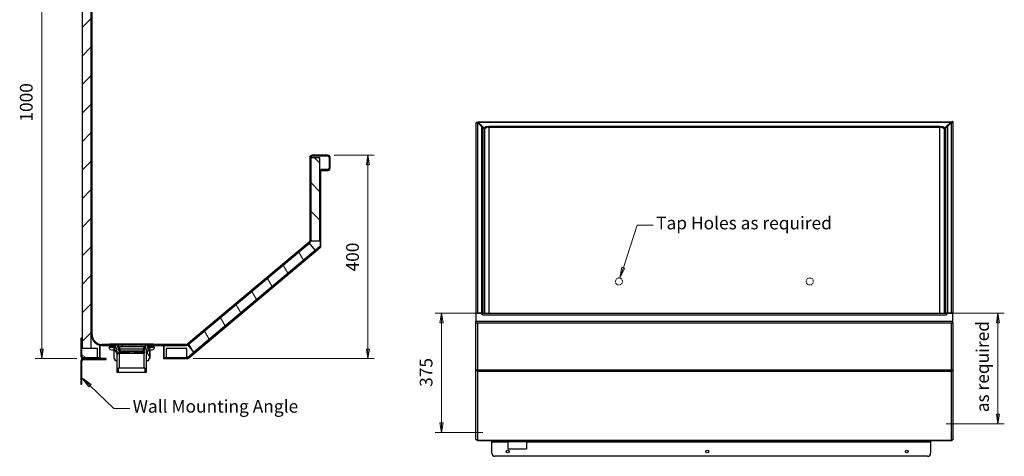
# Model space of a CAD drawing. Units: millimetres. Extents: x 2 to 157, y 21 to 176.
# Drawn here: x 2 to 157, y 21 to 90 of the extents above; entities that cross this region are included whole.
import ezdxf

# ---------------------------------------------------------------- set-up
doc = ezdxf.new("R2010")
doc.units = ezdxf.units.MM
doc.linetypes.add('DASHED', pattern=[0.2068, 0.1655, -0.0413])
for name, color, linetype, lineweight in [('Dimensions(DATA)', 7, 'Continuous', 18), ('Hatch', 179, 'Continuous', 9), ('Sketch Geometry(ISO)', 7, 'Continuous', 25), ('Symbols(ISO)', 7, 'Continuous', 25), ('Visible Edges(DATA)', 7, 'Continuous', 25), ('Visible Tangent Edges(DATA)', 7, 'Continuous', 25)]:
    doc.layers.add(name, color=color, linetype=linetype, lineweight=lineweight)
doc.styles.add('DATA layout', font='arial.ttf')
pattern_1 = [(135, (0, 0), (-2.24506, -2.24507), [])]
pattern_2 = [(60, (0, 0), (-2.74963, 1.5875), [])]
pattern_3 = [(120, (0, 0), (-2.74963, -1.58751), [])]
pattern_4 = [(150, (0, 0), (-1.58749, -2.74964), [])]
pattern_5 = [(45, (0, 0), (-2.24506, 2.24506), [])]

# ---------------------------------------------------------------- blocks, each defined once
blk = doc.blocks.new('Leader Text2')
at = {"layer": 'Symbols(ISO)', "color": 7, "linetype": 'Continuous', "lineweight": 18}
for p, q in [((97.3, 50.76), (99.48, 57.41)), ((99.48, 57.41), (101.98, 57.41)), ((97.06, 50.84), (96.75, 49.1)), ((97.3, 50.76), (96.75, 49.1)), ((96.75, 49.1), (97.54, 50.68)), ((97.54, 50.68), (97.06, 50.84))]:
    blk.add_line(p, q, dxfattribs=at)
at = {"layer": 'Symbols(ISO)', "color": 7, "linetype": 'Continuous', "lineweight": 18, "flags": 128}
blk.add_lwpolyline([(97.06, 50.84), (96.75, 49.1)], dxfattribs=at)
at = {"layer": 'Symbols(ISO)', "color": 7}
blk.add_solid([(97.06, 50.84), (96.75, 49.1), (97.54, 50.68), (97.06, 50.84)], dxfattribs=at)
at = {"layer": 'Symbols(ISO)', "color": 250, "insert": (102.45, 56.14), "char_height": 2, "attachment_point": 7, "style": 'DATA layout'}
blk.add_mtext('Tap Holes as required', dxfattribs=at)
blk = doc.blocks.new('Leader Text3')
at = {"layer": 'Symbols(ISO)', "color": 7, "linetype": 'Continuous', "lineweight": 18}
for p, q in [((13.42, 32.19), (12.15, 33.4)), ((13.59, 32.37), (12.15, 33.4)), ((12.15, 33.4), (13.25, 32.01)), ((13.25, 32.01), (13.59, 32.37)), ((13.42, 32.19), (17.2, 28.6)), ((17.2, 28.6), (19.7, 28.6))]:
    blk.add_line(p, q, dxfattribs=at)
at = {"layer": 'Symbols(ISO)', "color": 7, "linetype": 'Continuous', "lineweight": 18, "flags": 128}
blk.add_lwpolyline([(13.59, 32.37), (12.15, 33.4)], dxfattribs=at)
at = {"layer": 'Symbols(ISO)', "color": 7}
blk.add_solid([(13.59, 32.37), (12.15, 33.4), (13.25, 32.01), (13.59, 32.37)], dxfattribs=at)
at = {"layer": 'Symbols(ISO)', "color": 250, "insert": (20.14, 27.31), "char_height": 2, "attachment_point": 7, "style": 'DATA layout'}
blk.add_mtext('Wall Mounting Angle', dxfattribs=at)

msp = doc.modelspace()

# ---------------------------------------------------------------- hatches: boundary and pattern name
at = {"layer": 'Hatch'}
h = msp.add_hatch(dxfattribs=at)
h.set_pattern_fill('ANSI31', color=256, scale=25.4, angle=115, style=0)
h.set_pattern_definition([(160, (0, 0), (-1.08591, -2.983524), [])])
edge = h.paths.add_edge_path()
edge.add_line((13.64, 115.43), (12.62, 116.45))
edge.add_ellipse((12.36, 116.19), major_axis=(0.26, 0.26), ratio=1, start_angle=0, end_angle=135)
edge.add_line((11.99, 116.19), (11.99, 114.68))
edge.add_line((11.99, 114.68), (12.12, 114.68))
edge.add_line((12.12, 114.68), (12.12, 116.19))
edge.add_ellipse((12.36, 116.19), major_axis=(-0.24, 0), ratio=1, start_angle=225, end_angle=360, ccw=False)
edge.add_line((12.53, 116.36), (13.55, 115.34))
edge.add_ellipse((13.38, 115.17), major_axis=(0.17, 0.17), ratio=1, start_angle=315, end_angle=360, ccw=False)
edge.add_line((13.62, 115.17), (13.62, 109.08))
edge.add_line((13.62, 109.08), (13.62, 40.25))
edge.add_ellipse((15.35, 40.25), major_axis=(0, -1.73), ratio=0.9998, start_angle=270, end_angle=345.2484)
edge.add_ellipse((15.35, 40.25), major_axis=(0, -1.73), ratio=0.9998, start_angle=345.2484, end_angle=348.5172)
edge.add_ellipse((15.35, 40.25), major_axis=(0, -1.73), ratio=0.9998, start_angle=348.5172, end_angle=360)
edge.add_line((15.35, 38.52), (16.59, 38.52))
edge.add_line((16.59, 38.52), (16.82, 38.52))
edge.add_line((16.82, 38.52), (17.43, 38.52))
edge.add_ellipse((19.99, 38.65), major_axis=(0, -128.05), ratio=0.019992, start_angle=270.0409, end_angle=270.0573, ccw=False)
edge.add_ellipse((19.99, 38.65), major_axis=(0, -128.05), ratio=0.019992, start_angle=270, end_angle=270.0409, ccw=False)
edge.add_line((17.43, 38.65), (16.55, 38.65))
edge.add_line((16.55, 38.65), (15.35, 38.65))
edge.add_ellipse((15.35, 40.25), major_axis=(0, -1.6), ratio=0.9998, start_angle=270, end_angle=360, ccw=False)
edge.add_line((13.75, 40.25), (13.75, 115.17))
edge.add_ellipse((13.38, 115.17), major_axis=(0.368, 0), ratio=1, start_angle=0, end_angle=45)
edge = h.paths.add_edge_path()
edge.add_line((22.55, 38.52), (23.17, 38.52))
edge.add_line((23.17, 38.52), (23.39, 38.52))
edge.add_line((23.39, 38.52), (28.6, 38.52))
edge.add_ellipse((28.6, 38.89), major_axis=(-0.282, -0.237), ratio=0.999516, start_angle=50, end_angle=90)
edge.add_line((28.83, 38.6), (29.69, 39.32))
edge.add_line((29.69, 39.32), (29.61, 39.42))
edge.add_line((29.61, 39.42), (28.75, 38.7))
edge.add_ellipse((28.6, 38.89), major_axis=(-0.184, -0.154), ratio=0.999516, start_angle=50, end_angle=90, ccw=False)
edge.add_line((28.6, 38.65), (23.43, 38.65))
edge.add_line((23.43, 38.65), (22.55, 38.65))
edge.add_ellipse((19.99, 38.65), major_axis=(0, -128.05), ratio=0.019992, start_angle=89.9591, end_angle=90, ccw=False)
edge.add_ellipse((19.99, 38.65), major_axis=(0, -128.05), ratio=0.019992, start_angle=89.9427, end_angle=89.9591, ccw=False)
edge = h.paths.add_edge_path()
edge.add_ellipse((50.82, 68.07), major_axis=(0.368, 0), ratio=1, start_angle=0, end_angle=90)
edge.add_line((50.82, 68.44), (48.36, 68.44))
edge.add_ellipse((48.36, 68.07), major_axis=(0, 0.368), ratio=1, start_angle=0, end_angle=90)
edge.add_line((47.99, 68.07), (47.99, 54.95))
edge.add_ellipse((47.75, 54.95), major_axis=(0.24, 0), ratio=1, start_angle=309.9864, end_angle=360, ccw=False)
edge.add_line((47.9, 54.77), (29.62, 39.43))
edge.add_line((29.62, 39.43), (29.7, 39.33))
edge.add_line((29.7, 39.33), (47.99, 54.67))
edge.add_ellipse((47.75, 54.95), major_axis=(0.236, -0.282), ratio=1, start_angle=0, end_angle=50.0136)
edge.add_line((48.12, 54.95), (48.12, 68.07))
edge.add_ellipse((48.36, 68.07), major_axis=(-0.24, 0), ratio=1, start_angle=270, end_angle=360, ccw=False)
edge.add_line((48.36, 68.31), (50.82, 68.31))
edge.add_ellipse((50.82, 68.07), major_axis=(0, 0.24), ratio=1, start_angle=270, end_angle=360, ccw=False)
edge.add_line((51.06, 68.07), (51.06, 66.41))
edge.add_ellipse((50.82, 66.41), major_axis=(0.24, 0), ratio=1, start_angle=270, end_angle=360, ccw=False)
edge.add_line((50.82, 66.17), (49.75, 66.17))
edge.add_line((49.75, 66.17), (49.75, 66.04))
edge.add_line((49.75, 66.04), (50.82, 66.04))
edge.add_ellipse((50.82, 66.41), major_axis=(0, -0.368), ratio=1, start_angle=0, end_angle=90)
edge.add_line((51.19, 66.41), (51.19, 68.07))
h = msp.add_hatch(dxfattribs=at)
h.set_pattern_fill('ANSI31', color=256, scale=25.4, style=0)
h.set_pattern_definition(pattern_5)
h.paths.add_polyline_path([(12.18, 38.09), (13.62, 38.09), (13.62, 40.25), (13.62, 109.08), (12.18, 109.08)])
h = msp.add_hatch(dxfattribs=at)
h.set_pattern_fill('ANSI31', color=256, scale=25.4, angle=90.0002, style=0)
h.set_pattern_definition(pattern_1)
h.paths.add_polyline_path([(48.14, 68.04), (48.14, 54.95), (49.58, 54.95), (49.58, 68.04)])
h = msp.add_hatch(dxfattribs=at)
h.set_pattern_fill('ANSI31', color=256, scale=25.4, angle=-75, style=0)
h.set_pattern_definition([(330, (0, 0), (1.5875, 2.74963), [])])
edge = h.paths.add_edge_path()
edge.add_line((14.91, 36.57), (12.36, 36.57))
edge.add_ellipse((12.36, 36.81), major_axis=(0, -0.24), ratio=1, start_angle=336.4435, end_angle=360, ccw=False)
edge.add_ellipse((12.36, 36.81), major_axis=(-0.096, -0.22), ratio=1, start_angle=317.1129, end_angle=360, ccw=False)
edge.add_ellipse((12.36, 36.81), major_axis=(-0.22, -0.096), ratio=1, start_angle=336.4435, end_angle=360, ccw=False)
edge.add_line((12.12, 36.81), (12.12, 39.64))
edge.add_line((12.12, 39.64), (11.99, 39.64))
edge.add_line((11.99, 39.64), (11.99, 36.81))
edge.add_ellipse((12.36, 36.81), major_axis=(-0.368, 0), ratio=1, start_angle=0, end_angle=90)
edge.add_line((12.36, 36.44), (12.39, 36.44))
edge.add_line((12.39, 36.44), (14.91, 36.44))
edge.add_line((14.91, 36.44), (14.91, 36.57))
edge = h.paths.add_edge_path()
edge.add_ellipse((49.38, 54.19), major_axis=(0.24, 0), ratio=1, start_angle=309.9864, end_angle=360)
edge.add_line((49.62, 54.19), (49.62, 66.04))
edge.add_line((49.62, 66.04), (49.75, 66.04))
edge.add_line((49.75, 66.04), (49.75, 54.19))
edge.add_ellipse((49.38, 54.19), major_axis=(0.236, -0.282), ratio=1, start_angle=0, end_angle=50.0136, ccw=False)
edge.add_line((49.62, 53.91), (28.89, 36.52))
edge.add_ellipse((28.66, 36.81), major_axis=(0, -0.368), ratio=1, start_angle=0, end_angle=39.9864, ccw=False)
edge.add_line((28.66, 36.44), (25.07, 36.44))
edge.add_line((25.07, 36.44), (25.07, 36.57))
edge.add_line((25.07, 36.57), (28.66, 36.57))
edge.add_ellipse((28.66, 36.81), major_axis=(0.154, -0.184), ratio=1, start_angle=320.0136, end_angle=360)
edge.add_line((28.81, 36.62), (49.54, 54))
h = msp.add_hatch(dxfattribs=at)
h.set_pattern_fill('ANSI31', color=256, scale=25.4, angle=75.0002, style=0)
h.set_pattern_definition(pattern_3)
h.paths.add_polyline_path([(47.94, 54.6), (28.79, 38.54), (29.71, 37.43), (48.86, 53.5)])
h = msp.add_hatch(dxfattribs=at)
h.set_pattern_fill('ANSI31', color=256, scale=25.4, angle=90.0002, style=0)
h.set_pattern_definition(pattern_1)
h.paths.add_polyline_path([(25.07, 38.49), (24.97, 38.49), (24.97, 36.44), (25.07, 36.44), (25.07, 36.57)])
edge = h.paths.add_edge_path()
edge.add_line((14.91, 38.71), (14.91, 38.57))
edge.add_line((14.91, 38.57), (14.91, 36.57))
edge.add_line((14.91, 36.57), (14.91, 36.44))
edge.add_line((14.91, 36.44), (15.01, 36.44))
edge.add_line((15.01, 36.44), (15.01, 38.55))
edge.add_line((15.01, 38.55), (15.01, 38.68))
edge.add_ellipse((15.35, 40.25), major_axis=(0, -1.6), ratio=0.9998, start_angle=344.038, end_angle=347.5845, ccw=False)
h = msp.add_hatch(dxfattribs=at)
h.set_pattern_fill('ANSI31', color=256, scale=25.4, angle=15, style=0)
h.set_pattern_definition(pattern_2)
edge = h.paths.add_edge_path()
edge.add_ellipse((17.08, 37.99), major_axis=(0.081, 0.473), ratio=1, start_angle=314.3512, end_angle=360)
edge.add_line((17.16, 38.46), (16.84, 38.51))
edge.add_line((16.84, 38.51), (16.82, 38.52))
edge.add_line((16.82, 38.52), (16.6, 38.55))
edge.add_ellipse((16.61, 38.61), major_axis=(-0.06, 0), ratio=1, start_angle=0, end_angle=80.3401, ccw=False)
edge.add_line((16.55, 38.61), (16.55, 38.65))
edge.add_line((16.55, 38.65), (16.55, 38.66))
edge.add_ellipse((16.61, 38.66), major_axis=(0, 0.06), ratio=1, start_angle=0, end_angle=90, ccw=False)
edge.add_ellipse((16.61, 38.66), major_axis=(0.004, 0.0599), ratio=1, start_angle=0, end_angle=3.8141, ccw=False)
edge.add_line((16.61, 38.72), (17.71, 38.65))
edge.add_ellipse((17.7, 38.59), major_axis=(0.0584, 0.0136), ratio=1, start_angle=0, end_angle=73.1166, ccw=False)
edge.add_line((17.76, 38.6), (17.98, 37.66))
edge.add_ellipse((18.06, 37.68), major_axis=(0, -0.08), ratio=1, start_angle=283.0693, end_angle=360)
edge.add_line((18.06, 37.6), (19.68, 37.6))
edge.add_line((19.68, 37.6), (19.68, 37.52))
edge.add_line((19.68, 37.52), (18.01, 37.52))
edge.add_line((18.01, 37.52), (18.01, 37.28))
edge.add_line((18.01, 37.28), (18.09, 37.28))
edge.add_line((18.09, 37.28), (18.09, 34.96))
edge.add_line((18.09, 34.96), (17.93, 34.96))
edge.add_line((17.93, 34.96), (17.93, 34.32))
edge.add_line((17.93, 34.32), (17.65, 34.32))
edge.add_line((17.65, 34.32), (17.65, 36.14))
edge.add_line((17.65, 36.14), (17.65, 37.35))
edge.add_line((17.65, 37.35), (17.65, 37.52))
edge.add_line((17.65, 37.52), (17.55, 38.07))
edge.add_ellipse((17.08, 37.99), major_axis=(0.42, 0.233), ratio=1, start_angle=341.2386, end_angle=360)
edge.add_ellipse((17.08, 37.99), major_axis=(0.395, 0.273), ratio=1, start_angle=354.375, end_angle=360)
edge = h.paths.add_edge_path()
edge.add_ellipse((22.9, 37.99), major_axis=(-0.472, 0.086), ratio=1, start_angle=341.2386, end_angle=360)
edge.add_line((22.43, 38.07), (22.33, 37.52))
edge.add_line((22.33, 37.52), (22.33, 37.35))
edge.add_line((22.33, 37.35), (22.33, 36.14))
edge.add_line((22.33, 36.14), (22.33, 34.32))
edge.add_line((22.33, 34.32), (22.05, 34.32))
edge.add_line((22.05, 34.32), (22.05, 34.96))
edge.add_line((22.05, 34.96), (21.89, 34.96))
edge.add_line((21.89, 34.96), (21.89, 37.28))
edge.add_line((21.89, 37.28), (21.97, 37.28))
edge.add_line((21.97, 37.28), (21.97, 37.52))
edge.add_line((21.97, 37.52), (20.31, 37.52))
edge.add_line((20.31, 37.52), (20.31, 37.6))
edge.add_line((20.31, 37.6), (21.93, 37.6))
edge.add_ellipse((21.93, 37.68), major_axis=(0.0779, -0.0181), ratio=1, start_angle=283.0693, end_angle=360)
edge.add_line((22, 37.66), (22.22, 38.6))
edge.add_ellipse((22.28, 38.59), major_axis=(-0.004, 0.0599), ratio=1, start_angle=0, end_angle=73.1166, ccw=False)
edge.add_line((22.28, 38.65), (23.37, 38.72))
edge.add_ellipse((23.37, 38.66), major_axis=(0, 0.06), ratio=1, start_angle=0, end_angle=3.8141, ccw=False)
edge.add_ellipse((23.37, 38.66), major_axis=(0.06, 0), ratio=1, start_angle=0, end_angle=90, ccw=False)
edge.add_line((23.43, 38.66), (23.43, 38.65))
edge.add_line((23.43, 38.65), (23.43, 38.61))
edge.add_ellipse((23.37, 38.61), major_axis=(0.0101, -0.0591), ratio=1, start_angle=0, end_angle=80.3401, ccw=False)
edge.add_line((23.38, 38.55), (23.17, 38.52))
edge.add_line((23.17, 38.52), (23.15, 38.51))
edge.add_line((23.15, 38.51), (22.82, 38.46))
edge.add_ellipse((22.9, 37.99), major_axis=(-0.395, 0.273), ratio=1, start_angle=314.3512, end_angle=360)
edge.add_ellipse((22.9, 37.99), major_axis=(-0.42, 0.233), ratio=1, start_angle=354.375, end_angle=360)
h = msp.add_hatch(dxfattribs=at)
h.set_pattern_fill('ANSI31', color=256, scale=25.4, angle=105.0002, style=0)
h.set_pattern_definition(pattern_4)
h.paths.add_polyline_path([(12.14, 36.59), (12.26, 36.59), (14.59, 36.59), (14.59, 38.03), (12.14, 38.03), (12.14, 36.71)])
h.paths.add_polyline_path([(25.39, 36.59), (28.64, 36.59), (28.64, 38.03), (25.39, 38.03)])
h = msp.add_hatch(dxfattribs=at)
h.set_pattern_fill('ANSI31', color=256, scale=25.4, angle=75.0002, style=0)
h.set_pattern_definition(pattern_3)
edge = h.paths.add_edge_path()
edge.add_line((17.15, 38.14), (17.15, 38.22))
edge.add_line((17.15, 38.22), (16.59, 38.22))
edge.add_line((16.59, 38.22), (16.43, 38.22))
edge.add_line((16.43, 38.22), (16.43, 38.18))
edge.add_ellipse((16.79, 38.18), major_axis=(-0.36, 0), ratio=1, start_angle=0, end_angle=90)
edge.add_line((16.79, 37.82), (17.15, 37.82))
edge.add_line((17.15, 37.82), (17.16, 37.77))
edge.add_line((17.16, 37.77), (17.16, 36.54))
edge.add_spline(control_points=[(17.16, 36.54), (17.16, 36.53), (17.16, 36.51), (17.17, 36.49), (17.18, 36.48), (17.19, 36.45), (17.21, 36.44), (17.23, 36.43), (17.24, 36.42), (17.26, 36.41), (17.29, 36.41), (17.31, 36.41)], knot_values=[-0.267796, -0.267796, -0.267796, -0.267796, -0.222632, -0.222632, -0.174993, -0.174993, -0.119441, -0.119441, -0.083231, -0.083231, -0.00376, -0.00376, -0.00376, -0.00376], degree=3, periodic=0)
edge.add_line((17.31, 36.41), (17.31, 36.14))
edge.add_line((17.31, 36.14), (17.65, 36.14))
edge.add_line((17.65, 36.14), (17.71, 36.14))
edge.add_line((17.71, 36.14), (17.71, 37.26))
edge.add_line((17.71, 37.26), (17.65, 37.35))
edge.add_line((17.65, 37.35), (17.15, 38.14))
edge = h.paths.add_edge_path()
edge.add_line((22.83, 38.22), (22.83, 38.14))
edge.add_line((22.83, 38.14), (22.33, 37.35))
edge.add_line((22.33, 37.35), (22.27, 37.26))
edge.add_line((22.27, 37.26), (22.27, 36.14))
edge.add_line((22.27, 36.14), (22.33, 36.14))
edge.add_line((22.33, 36.14), (22.67, 36.14))
edge.add_line((22.67, 36.14), (22.67, 36.41))
edge.add_spline(control_points=[(22.67, 36.41), (22.69, 36.41), (22.72, 36.41), (22.75, 36.42), (22.76, 36.43), (22.78, 36.44), (22.79, 36.45), (22.81, 36.48), (22.81, 36.49), (22.82, 36.51), (22.82, 36.53), (22.82, 36.54)], knot_values=[0.00376, 0.00376, 0.00376, 0.00376, 0.083231, 0.083231, 0.119441, 0.119441, 0.174993, 0.174993, 0.222632, 0.222632, 0.267796, 0.267796, 0.267796, 0.267796], degree=3, periodic=0)
edge.add_line((22.82, 36.54), (22.82, 37.77))
edge.add_line((22.82, 37.77), (22.83, 37.82))
edge.add_line((22.83, 37.82), (23.19, 37.82))
edge.add_ellipse((23.19, 38.18), major_axis=(0, -0.36), ratio=1, start_angle=0, end_angle=90)
edge.add_line((23.55, 38.18), (23.55, 38.22))
edge.add_line((23.55, 38.22), (23.39, 38.22))
edge.add_line((23.39, 38.22), (22.83, 38.22))
h = msp.add_hatch(dxfattribs=at)
h.set_pattern_fill('ANSI31', color=256, scale=25.4, angle=-15, style=0)
h.set_pattern_definition([(30, (0, 0), (-1.5875, 2.74963), [])])
h.paths.add_polyline_path([(16.59, 38.55), (16.59, 38.52), (16.59, 38.51), (16.84, 38.51), (17.55, 38.51), (17.55, 38.55), (17.43, 38.55), (16.6, 38.55)])
h.paths.add_polyline_path([(23.39, 38.51), (23.39, 38.52), (23.39, 38.55), (23.38, 38.55), (22.55, 38.55), (22.43, 38.55), (22.43, 38.51), (23.15, 38.51)])
h = msp.add_hatch(dxfattribs=at)
h.set_pattern_fill('ANSI31', color=256, scale=25.4, angle=105.0002, style=0)
h.set_pattern_definition(pattern_4)
h.paths.add_polyline_path([(16.59, 38.26), (16.59, 38.22), (17.15, 38.22), (17.5, 38.22), (17.55, 38.22), (17.55, 38.26), (17.47, 38.26)])
h.paths.add_polyline_path([(23.39, 38.22), (23.39, 38.26), (22.51, 38.26), (22.43, 38.26), (22.43, 38.22), (22.48, 38.22), (22.83, 38.22)])
h = msp.add_hatch(dxfattribs=at)
h.set_pattern_fill('ANSI31', color=256, scale=25.4, angle=15, style=0)
h.set_pattern_definition(pattern_2)
edge = h.paths.add_edge_path()
edge.add_ellipse((22.07, 38.56), major_axis=(0, 0.06), ratio=1, start_angle=0, end_angle=71.9129)
edge.add_line((22.02, 38.58), (22.01, 38.56))
edge.add_line((22.01, 38.56), (17.97, 38.56))
edge.add_line((17.97, 38.56), (17.96, 38.58))
edge.add_ellipse((17.91, 38.56), major_axis=(0.057, 0.0186), ratio=1, start_angle=0, end_angle=71.9129)
edge.add_line((17.91, 38.62), (17.86, 38.62))
edge.add_ellipse((17.86, 38.56), major_axis=(0, 0.06), ratio=1, start_angle=0, end_angle=101.7683)
edge.add_line((17.81, 38.55), (17.99, 37.66))
edge.add_line((17.99, 37.66), (21.99, 37.66))
edge.add_line((21.99, 37.66), (22.18, 38.55))
edge.add_ellipse((22.12, 38.56), major_axis=(0.0587, -0.0122), ratio=1, start_angle=0, end_angle=101.7683)
edge.add_line((22.12, 38.62), (22.07, 38.62))
h.paths.add_polyline_path([(18.05, 38.32), (21.93, 38.32), (21.8, 37.9), (18.19, 37.9)], flags=0)
h = msp.add_hatch(dxfattribs=at)
h.set_pattern_fill('ANSI31', color=256, scale=25.4, style=0)
h.set_pattern_definition(pattern_5)
edge = h.paths.add_edge_path()
edge.add_line((11.99, 36.04), (11.99, 32.44))
edge.add_line((11.99, 32.44), (12.15, 32.44))
edge.add_line((12.15, 32.44), (12.15, 36.04))
edge.add_ellipse((12.39, 36.04), major_axis=(-0.24, 0), ratio=1, start_angle=270, end_angle=360, ccw=False)
edge.add_line((12.39, 36.28), (15.99, 36.28))
edge.add_line((15.99, 36.28), (15.99, 36.44))
edge.add_line((15.99, 36.44), (15.01, 36.44))
edge.add_line((15.01, 36.44), (14.91, 36.44))
edge.add_line((14.91, 36.44), (12.39, 36.44))
edge.add_ellipse((12.39, 36.04), major_axis=(0, 0.4), ratio=1, start_angle=0, end_angle=90)

# ---------------------------------------------------------------- linework, layer by layer
at = {"layer": 'Dimensions(DATA)', "color": 250, "linetype": 'Continuous', "lineweight": 18}
for p, q in [((5.83, 37.94), (5.83, 115.06)), ((51.82, 68.44), (58.13, 68.44)), ((57.13, 68.44), (56.88, 66.94)), ((57.13, 66.94), (57.13, 68.44)), ((57.38, 66.94), (57.13, 68.44)), ((56.88, 66.94), (57.38, 66.94)), ((57.13, 37.94), (57.13, 66.94)), ((74.13, 43.57), (67.7, 43.57)), ((68.7, 43.57), (68.45, 42.07)), ((68.7, 42.07), (68.7, 43.57)), ((68.95, 42.07), (68.7, 43.57)), ((149.1, 43.57), (157.2, 43.57)), ((156.2, 43.57), (155.95, 42.07)), ((156.2, 42.07), (156.2, 43.57)), ((156.45, 42.07), (156.2, 43.57)), ((68.45, 42.07), (68.95, 42.07)), ((68.7, 26.32), (68.7, 42.07)), ((155.95, 42.07), (156.45, 42.07)), ((156.2, 27.69), (156.2, 42.07)), ((5.58, 37.94), (5.83, 36.44)), ((6.08, 37.94), (5.58, 37.94)), ((5.83, 37.94), (5.83, 36.44)), ((5.83, 36.44), (6.08, 37.94)), ((56.88, 37.94), (57.13, 36.44)), ((57.38, 37.94), (56.88, 37.94)), ((57.13, 37.94), (57.13, 36.44)), ((57.13, 36.44), (57.38, 37.94)), ((11.36, 36.44), (4.83, 36.44)), ((29.66, 36.44), (58.13, 36.44)), ((155.95, 27.69), (156.2, 26.19)), ((156.45, 27.69), (155.95, 27.69)), ((156.2, 27.69), (156.2, 26.19)), ((156.2, 26.19), (156.45, 27.69)), ((75.21, 24.82), (67.7, 24.82)), ((68.45, 26.32), (68.7, 24.82)), ((68.95, 26.32), (68.45, 26.32)), ((68.7, 26.32), (68.7, 24.82)), ((68.7, 24.82), (68.95, 26.32)), ((148.03, 26.19), (157.2, 26.19))]:
    msp.add_line(p, q, dxfattribs=at)
at = {"layer": 'Dimensions(DATA)', "color": 250, "linetype": 'Continuous', "lineweight": 18, "flags": 128}
for points in [[(57.38, 66.94), (57.13, 68.44)], [(68.95, 42.07), (68.7, 43.57)], [(156.45, 42.07), (156.2, 43.57)], [(5.58, 37.94), (5.83, 36.44)], [(56.88, 37.94), (57.13, 36.44)], [(155.95, 27.69), (156.2, 26.19)], [(68.45, 26.32), (68.7, 24.82)]]:
    msp.add_lwpolyline(points, dxfattribs=at)
at = {"layer": 'Dimensions(DATA)', "color": 250}
for points in [[(57.38, 66.94), (57.13, 68.44), (56.88, 66.94), (57.38, 66.94)], [(68.95, 42.07), (68.7, 43.57), (68.45, 42.07), (68.95, 42.07)], [(156.45, 42.07), (156.2, 43.57), (155.95, 42.07), (156.45, 42.07)], [(5.58, 37.94), (5.83, 36.44), (6.08, 37.94), (5.58, 37.94)], [(56.88, 37.94), (57.13, 36.44), (57.38, 37.94), (56.88, 37.94)], [(155.95, 27.69), (156.2, 26.19), (156.45, 27.69), (155.95, 27.69)], [(68.45, 26.32), (68.7, 24.82), (68.95, 26.32), (68.45, 26.32)]]:
    msp.add_solid(points, dxfattribs=at)
at = {"layer": 'Sketch Geometry(ISO)', "linetype": 'DASHED', "lineweight": 9}
for centre in [(96.61, 48.57), (126.61, 48.57)]:
    msp.add_circle(centre, 0.55, dxfattribs=at)
at = {"layer": 'Visible Edges(DATA)'}
for p, q in [((13.62, 115.17), (13.62, 40.25)), ((13.75, 40.25), (13.75, 115.17)), ((12.18, 109.08), (12.18, 38.09)), ((13.62, 38.09), (13.62, 109.08)), ((74.11, 73.41), (74.11, 73.41)), ((74.11, 73.41), (74.11, 73.39)), ((74.11, 73.39), (74.11, 43.58)), ((74.34, 73.59), (74.34, 73.64)), ((74.98, 72.95), (74.34, 73.59)), ((148.84, 73.64), (74.38, 73.64)), ((74.45, 73.52), (74.5, 73.57)), ((74.45, 73.52), (75.08, 72.88)), ((75.14, 72.93), (74.5, 73.57)), ((75.09, 72.88), (75.14, 72.93)), ((75.14, 72.93), (75.16, 72.92)), ((75.16, 72.92), (75.21, 72.87)), ((75.16, 72.92), (75.16, 72.92)), ((75.19, 72.87), (75.21, 72.87)), ((75.5, 72.57), (75.21, 72.87)), ((75.21, 72.87), (75.21, 72.77)), ((75.21, 72.74), (75.21, 72.77)), ((75.21, 72.77), (75.21, 72.77)), ((76.06, 72.92), (76.22, 72.92)), ((76.06, 72.86), (76.12, 72.86)), ((76.21, 72.87), (76.22, 72.87)), ((76.22, 72.97), (76.24, 72.97)), ((76.22, 72.92), (76.22, 72.97)), ((76.22, 72.92), (76.24, 72.92)), ((76.22, 72.92), (76.22, 72.87)), ((76.22, 72.77), (76.22, 72.87)), ((76.24, 72.77), (76.22, 72.77)), ((76.24, 72.97), (76.24, 72.93)), ((76.24, 72.93), (76.24, 72.77)), ((146.99, 72.97), (147, 72.97)), ((146.99, 72.93), (146.99, 72.97)), ((146.99, 72.93), (146.99, 72.77)), ((146.99, 72.92), (147, 72.92)), ((147, 72.77), (146.99, 72.77)), ((147, 72.97), (147, 72.92)), ((147, 72.92), (147, 72.87)), ((147, 72.92), (147.16, 72.92)), ((147, 72.87), (147.01, 72.87)), ((147, 72.87), (147, 72.77)), ((147.1, 72.86), (147.16, 72.86)), ((148.01, 72.87), (147.72, 72.57)), ((148.01, 72.87), (148.06, 72.92)), ((148.01, 72.87), (148.03, 72.87)), ((148.01, 72.77), (148.01, 72.87)), ((148.01, 72.77), (148.01, 72.77)), ((148.01, 72.77), (148.01, 72.74)), ((148.06, 72.92), (148.08, 72.93)), ((148.06, 72.92), (148.06, 72.92)), ((148.72, 73.57), (148.08, 72.93)), ((148.08, 72.93), (148.13, 72.88)), ((148.14, 72.88), (148.77, 73.52)), ((148.24, 72.95), (148.88, 73.59)), ((148.72, 73.57), (148.77, 73.52)), ((148.88, 73.64), (148.88, 73.59)), ((149.03, 73.53), (149.03, 73.74)), ((149.11, 73.74), (149.03, 73.74)), ((149.11, 73.74), (149.11, 43.58)), ((75.21, 72.74), (75.21, 43.58)), ((75.5, 43.57), (75.5, 72.57)), ((75.5, 43.57), (75.5, 72.57)), ((147.72, 72.57), (147.72, 43.57)), ((147.72, 72.57), (147.72, 43.57)), ((148.01, 43.58), (148.01, 72.74)), ((50.82, 68.44), (48.36, 68.44)), ((48.36, 68.31), (50.82, 68.31)), ((47.99, 68.07), (47.99, 54.95)), ((48.12, 54.95), (48.12, 68.07)), ((48.14, 68.04), (48.14, 54.95)), ((49.58, 68.04), (48.14, 68.04)), ((49.58, 54.95), (49.58, 68.04)), ((51.06, 68.07), (51.06, 66.41)), ((51.19, 66.41), (51.19, 68.07)), ((49.75, 66.04), (49.62, 66.04)), ((49.62, 66.04), (49.62, 54.19)), ((50.82, 66.17), (49.75, 66.17)), ((49.75, 66.17), (49.75, 66.04)), ((49.75, 66.04), (50.82, 66.04)), ((49.75, 54.19), (49.75, 66.04)), ((47.94, 54.6), (28.79, 38.54)), ((47.9, 54.77), (29.62, 39.43)), ((29.7, 39.33), (47.99, 54.67)), ((48.86, 53.5), (47.94, 54.6)), ((48.14, 54.95), (49.58, 54.95)), ((49.54, 54), (28.81, 36.62)), ((28.89, 36.52), (49.62, 53.91)), ((29.71, 37.43), (48.86, 53.5)), ((74.11, 43.57), (74.11, 43.58)), ((74.11, 43.58), (74.19, 43.58)), ((74.11, 43.57), (74.11, 42.3)), ((75.11, 43.57), (74.11, 43.57)), ((74.19, 43.58), (74.19, 43.57)), ((74.34, 43.58), (74.34, 43.58)), ((74.34, 43.58), (74.34, 43.58)), ((74.34, 43.58), (74.98, 43.58)), ((74.34, 43.58), (74.98, 43.58)), ((75.11, 43.34), (75.11, 43.57)), ((75.13, 43.57), (75.13, 43.58)), ((75.21, 43.58), (75.13, 43.58)), ((75.13, 43.57), (148.1, 43.57)), ((75.13, 43.34), (75.13, 43.57)), ((75.21, 43.57), (75.13, 43.57)), ((75.21, 43.58), (75.21, 43.57)), ((148.01, 43.57), (148.01, 43.58)), ((148.09, 43.58), (148.01, 43.58)), ((148.09, 43.57), (148.01, 43.57)), ((148.09, 43.58), (148.09, 43.57)), ((148.1, 43.34), (148.1, 43.57)), ((148.11, 43.57), (148.11, 43.58)), ((148.11, 43.57), (148.11, 43.34)), ((149.11, 43.57), (148.11, 43.57)), ((148.24, 43.58), (148.88, 43.58)), ((148.24, 43.58), (148.88, 43.58)), ((148.88, 43.58), (148.88, 43.58)), ((148.88, 43.58), (148.88, 43.58)), ((149.03, 43.58), (149.03, 43.62)), ((149.03, 43.58), (149.03, 43.57)), ((149.11, 43.58), (149.03, 43.58)), ((149.11, 43.58), (149.11, 43.57)), ((149.11, 42.3), (149.11, 43.57)), ((74.11, 42.07), (74.11, 42.3)), ((74.11, 42.07), (149.11, 42.07)), ((74.11, 34.67), (74.11, 42.07)), ((75.13, 43.34), (75.11, 43.34)), ((148.11, 43.34), (148.1, 43.34)), ((149.11, 42.07), (149.11, 42.3)), ((149.11, 42.07), (149.11, 34.59)), ((12.12, 39.64), (11.99, 39.64)), ((11.99, 39.64), (11.99, 36.81)), ((12.12, 36.81), (12.12, 39.64)), ((14.91, 38.71), (14.91, 36.44)), ((17.71, 38.65), (16.61, 38.72)), ((23.37, 38.72), (16.61, 38.72)), ((23.37, 38.72), (22.28, 38.65)), ((29.61, 39.42), (28.75, 38.7)), ((28.83, 38.6), (29.69, 39.32)), ((29.61, 39.42), (29.62, 39.43)), ((29.69, 39.32), (29.61, 39.42)), ((29.62, 39.43), (29.7, 39.33)), ((29.7, 39.33), (29.69, 39.32)), ((14.59, 38.03), (12.14, 38.03)), ((12.18, 38.09), (13.62, 38.09)), ((14.59, 36.59), (14.59, 38.03)), ((15.01, 36.44), (15.01, 38.68)), ((17.43, 38.65), (15.35, 38.65)), ((15.35, 38.52), (17.43, 38.52)), ((17.15, 38.22), (16.43, 38.22)), ((16.43, 38.22), (16.43, 38.18)), ((16.55, 38.66), (16.55, 38.61)), ((16.59, 38.55), (16.59, 38.51)), ((17.55, 38.55), (16.59, 38.55)), ((16.59, 38.51), (17.55, 38.51)), ((16.59, 38.26), (16.59, 38.22)), ((17.55, 38.26), (16.59, 38.26)), ((16.59, 38.22), (17.55, 38.22)), ((16.6, 38.55), (17.16, 38.46)), ((16.79, 37.82), (17.15, 37.82)), ((17.15, 38.14), (17.15, 38.22)), ((17.71, 37.26), (17.15, 38.14)), ((17.15, 38.14), (17.53, 38.14)), ((17.15, 37.82), (17.16, 37.77)), ((17.16, 37.77), (17.16, 36.54)), ((17.55, 38.51), (17.55, 38.55)), ((17.55, 38.22), (17.55, 38.26)), ((17.55, 38.07), (17.65, 37.52)), ((17.65, 37.52), (17.65, 34.32)), ((17.71, 36.14), (17.71, 37.26)), ((17.98, 37.66), (17.76, 38.6)), ((17.81, 38.55), (17.99, 37.66)), ((17.91, 38.62), (17.86, 38.62)), ((22.07, 38.62), (17.91, 38.62)), ((17.97, 38.56), (17.96, 38.58)), ((22.01, 38.56), (17.97, 38.56)), ((17.99, 37.66), (21.99, 37.66)), ((18.01, 37.28), (18.01, 37.52)), ((18.01, 37.52), (19.68, 37.52)), ((18.09, 37.28), (18.01, 37.28)), ((18.05, 38.32), (21.93, 38.32)), ((18.19, 37.9), (18.05, 38.32)), ((19.68, 37.6), (18.06, 37.6)), ((18.09, 34.96), (18.09, 37.28)), ((18.09, 37.28), (21.89, 37.28)), ((21.8, 37.9), (18.19, 37.9)), ((19.68, 37.52), (19.68, 37.6)), ((19.68, 37.6), (19.82, 37.6)), ((19.82, 37.52), (19.68, 37.52)), ((19.82, 37.6), (20.14, 37.6)), ((19.82, 37.6), (19.82, 37.52)), ((20.14, 37.52), (19.82, 37.52)), ((20.14, 37.6), (20.31, 37.6)), ((20.14, 37.6), (20.14, 37.52)), ((20.31, 37.52), (20.14, 37.52)), ((21.93, 37.6), (20.31, 37.6)), ((20.31, 37.6), (20.31, 37.52)), ((20.31, 37.52), (21.97, 37.52)), ((21.93, 38.32), (21.8, 37.9)), ((21.97, 37.28), (21.89, 37.28)), ((21.89, 37.28), (21.89, 34.96)), ((21.97, 37.52), (21.97, 37.28)), ((21.99, 37.66), (22.18, 38.55)), ((22.22, 38.6), (22, 37.66)), ((22.02, 38.58), (22.01, 38.56)), ((22.12, 38.62), (22.07, 38.62)), ((22.83, 38.14), (22.27, 37.26)), ((22.27, 37.26), (22.27, 36.14)), ((22.33, 37.52), (22.43, 38.07)), ((22.33, 34.32), (22.33, 37.52)), ((23.39, 38.55), (22.43, 38.55)), ((22.43, 38.55), (22.43, 38.51)), ((22.43, 38.51), (23.39, 38.51)), ((23.39, 38.26), (22.43, 38.26)), ((22.43, 38.26), (22.43, 38.22)), ((22.43, 38.22), (23.39, 38.22)), ((22.45, 38.14), (22.83, 38.14)), ((28.6, 38.65), (22.55, 38.65)), ((22.55, 38.52), (28.6, 38.52)), ((22.82, 38.46), (23.38, 38.55)), ((22.82, 37.77), (22.83, 37.82)), ((22.82, 36.54), (22.82, 37.77)), ((22.83, 38.22), (22.83, 38.14)), ((23.55, 38.22), (22.83, 38.22)), ((22.83, 37.82), (23.19, 37.82)), ((22.87, 36.54), (22.87, 37.82)), ((23.39, 38.51), (23.39, 38.55)), ((23.39, 38.22), (23.39, 38.26)), ((23.43, 38.61), (23.43, 38.66)), ((23.55, 38.18), (23.55, 38.22)), ((25.07, 38.49), (24.97, 38.49)), ((24.97, 38.49), (24.97, 36.44)), ((25.07, 36.44), (25.07, 38.49)), ((28.64, 38.03), (25.39, 38.03)), ((25.39, 38.03), (25.39, 36.59)), ((28.64, 36.59), (28.64, 38.03)), ((28.79, 38.54), (29.71, 37.43)), ((11.99, 36.04), (11.99, 32.44)), ((12.15, 32.44), (12.15, 36.04)), ((14.91, 36.57), (12.36, 36.57)), ((12.36, 36.44), (14.91, 36.44)), ((15.99, 36.44), (12.39, 36.44)), ((12.39, 36.28), (15.99, 36.28)), ((14.91, 36.44), (14.91, 36.57)), ((14.91, 36.44), (15.01, 36.44)), ((15.99, 36.28), (15.99, 36.44)), ((17.31, 36.41), (17.31, 36.14)), ((17.31, 36.14), (17.71, 36.14)), ((22.27, 36.14), (22.67, 36.14)), ((22.67, 36.14), (22.67, 36.41)), ((22.71, 36.38), (22.67, 36.38)), ((24.97, 36.44), (25.07, 36.44)), ((28.66, 36.57), (25.07, 36.57)), ((25.07, 36.57), (25.07, 36.44)), ((25.07, 36.44), (28.66, 36.44)), ((25.39, 36.59), (28.64, 36.59)), ((17.65, 34.32), (17.93, 34.32)), ((17.93, 34.32), (17.93, 34.96)), ((17.93, 34.96), (18.09, 34.96)), ((17.93, 34.32), (22.05, 34.32)), ((18.09, 34.96), (21.89, 34.96)), ((21.89, 34.96), (22.05, 34.96)), ((22.05, 34.96), (22.05, 34.32)), ((22.05, 34.32), (22.33, 34.32)), ((74.11, 34.65), (74.11, 34.67)), ((74.11, 23.81), (74.11, 34.65)), ((74.11, 34.65), (74.19, 34.65)), ((74.19, 34.65), (74.19, 34.67)), ((74.34, 34.48), (74.34, 34.66)), ((148.88, 34.66), (148.88, 34.48)), ((149.03, 34.59), (149.03, 34.67)), ((149.03, 34.54), (149.03, 34.59)), ((149.03, 34.59), (149.11, 34.59)), ((149.11, 34.59), (149.11, 23.65)), ((11.99, 32.44), (12.15, 32.44)), ((74.11, 23.8), (74.11, 23.81)), ((74.11, 23.8), (74.11, 23.8)), ((74.34, 23.57), (74.34, 23.62)), ((74.34, 23.57), (148.88, 23.57)), ((76.61, 23.57), (76.61, 23.47)), ((77.11, 23.47), (76.61, 23.47)), ((76.61, 23.47), (76.61, 23.32)), ((76.61, 21.57), (76.61, 23.32)), ((77.11, 23.47), (78.94, 23.47)), ((78.94, 23.53), (78.91, 23.53)), ((78.94, 23.53), (78.94, 23.38)), ((78.94, 23.38), (82.29, 23.38)), ((79.15, 23.38), (79.15, 22.24)), ((79.5, 23.53), (79.46, 23.53)), ((80.72, 23.53), (80.67, 23.53)), ((81.87, 23.53), (81.83, 23.53)), ((82.07, 23.38), (82.07, 22.24)), ((82.29, 23.55), (82.29, 23.38)), ((82.31, 23.53), (82.29, 23.53)), ((82.29, 23.47), (145.11, 23.47)), ((145.61, 23.47), (145.11, 23.47)), ((145.61, 23.47), (145.61, 23.57)), ((145.61, 23.47), (145.61, 23.32)), ((145.61, 23.32), (145.61, 21.57)), ((148.88, 23.62), (148.88, 23.57)), ((149.03, 23.65), (149.03, 23.67)), ((149.03, 23.65), (149.11, 23.65)), ((79.15, 22.24), (82.07, 22.24)), ((145.11, 21.07), (77.11, 21.07))]:
    msp.add_line(p, q, dxfattribs=at)
for centre in [(79.11, 21.82), (110.49, 21.82), (141.86, 21.82)]:
    msp.add_circle(centre, 0.225, dxfattribs=at)
for centre, radius, start, end in [((76.21, 71.87), 1, 90, 135), ((147.01, 71.87), 1, 45, 90), ((48.36, 68.07), 0.368, 90, 180), ((48.36, 68.07), 0.24, 90, 180), ((50.82, 68.07), 0.368, 0, 90), ((50.82, 68.07), 0.24, 0, 90), ((50.82, 66.41), 0.24, 270, 0), ((50.82, 66.41), 0.368, 270, 0), ((47.75, 54.95), 0.24, 309.9864, 0), ((47.75, 54.95), 0.368, 309.9864, 0), ((49.38, 54.19), 0.24, 309.9864, 0), ((49.38, 54.19), 0.368, 309.9864, 0), ((16.61, 38.66), 0.06, 86.1859, 180), ((23.37, 38.66), 0.06, 0, 93.8141), ((16.79, 38.18), 0.36, 180, 270), ((16.61, 38.61), 0.06, 180, 260.3401), ((17.08, 37.99), 0.48, 10.3048, 80.3401), ((17.7, 38.59), 0.06, 13.0693, 86.1859), ((17.86, 38.56), 0.06, 90, 191.7683), ((17.91, 38.56), 0.06, 18.0871, 90), ((18.06, 37.68), 0.08, 193.0693, 270), ((21.93, 37.68), 0.08, 270, 346.9307), ((22.07, 38.56), 0.06, 90, 161.9129), ((22.12, 38.56), 0.06, 348.2317, 90), ((22.28, 38.59), 0.06, 93.8141, 166.9307), ((22.9, 37.99), 0.48, 99.6599, 169.6952), ((23.19, 38.18), 0.36, 270, 0), ((23.37, 38.61), 0.06, 279.6599, 0), ((12.36, 36.81), 0.368, 180, 270), ((12.39, 36.04), 0.4, 90, 180), ((12.36, 36.81), 0.24, 180, 270), ((12.39, 36.04), 0.24, 90, 180), ((22.71, 36.54), 0.16, 270, 0), ((28.66, 36.81), 0.24, 270, 309.9864), ((28.66, 36.81), 0.368, 270, 309.9864), ((78.91, 23.63), 0.1, 219.3619, 270), ((79.46, 23.63), 0.1, 219.3619, 270), ((80.72, 23.63), 0.1, 270, 320.6381), ((81.87, 23.63), 0.1, 270, 320.6381), ((82.31, 23.63), 0.1, 270, 320.6381), ((77.11, 21.57), 0.5, 180, 270), ((145.11, 21.57), 0.5, 270, 0)]:
    msp.add_arc(centre, radius, start, end, dxfattribs=at)
for centre, major_axis, ratio, start_param, end_param in [((76.06, 72.27), (0.925, 0), 0.707107, 1.570796, 2.407643), ((76.06, 72.21), (0.925, 0), 0.707107, 1.570796, 2.356743), ((76.21, 71.87), (-1.08, 0), 0.925926, 4.712389, 5.459345), ((147.01, 71.87), (-1.08, 0), 0.925926, 3.965433, 4.712389), ((147.16, 72.27), (0.925, 0), 0.707107, 0.73395, 1.570796), ((147.16, 72.21), (0.925, 0), 0.707107, 0.78485, 1.570796), ((74.98, 43.58), (-0.23, 0), 0.000164, 3.852037, 4.712387), ((74.98, 43.58), (0.15, 0), 0.000164, 0.000007, 1.5708), ((74.98, 43.58), (0.23, 0), 0.000164, 0.000003, 0.710451), ((148.24, 43.58), (-0.23, 0), 0.000164, 5.572745, 6.283196), ((148.24, 43.58), (0.23, 0), 0.000164, 1.570799, 2.431148), ((148.24, 43.58), (-0.15, 0), 0.000164, 4.712387, 6.283182), ((15.35, 40.25), (0, -1.73), 0.9998, 4.712389, 6.283185), ((15.35, 40.25), (0, -1.6), 0.9998, 4.712389, 6.283185), ((15.35, 40.25), (0, -1.6), 0.9998, 6.004596, 6.066493), ((19.99, 38.65), (0, -128.05), 0.019992, 4.712389, 4.713389), ((19.99, 38.65), (-2.56, 0), 0.02, 3.508641, 5.916136), ((19.99, 38.65), (0, -128.05), 0.019992, 1.569797, 1.570796), ((19.99, 38.49), (-4.98, 0), 0.02, 3.141593, 3.468474), ((19.99, 38.49), (5.08, 0), 0.02, 0, 0.320482), ((28.6, 38.89), (-0.184, -0.154), 0.999516, 0.872664, 1.570796), ((28.6, 38.89), (-0.282, -0.237), 0.999516, 0.872664, 1.570796)]:
    msp.add_ellipse(centre, major_axis=major_axis, ratio=ratio, start_param=start_param, end_param=end_param, dxfattribs=at)
for points, knots in [([(74.11, 73.41), (74.11, 73.47), (74.13, 73.53), (74.18, 73.58), (74.22, 73.61), (74.27, 73.64), (74.33, 73.64), (74.33, 73.64), (74.34, 73.64), (74.34, 73.64)], [-1, -1, -1, -1, -0.471204, -0.471204, -0.471204, -0.035851, -0.035851, -0.035851, 0, 0, 0, 0]), ([(74.34, 73.59), (74.28, 73.58), (74.22, 73.55), (74.18, 73.52), (74.13, 73.49), (74.11, 73.44), (74.11, 73.39)], [-1, -1, -1, -1, -0.539159, -0.539159, -0.539159, 0, 0, 0, 0]), ([(149.05, 73.51), (149.05, 73.52), (149.04, 73.52), (149.04, 73.52), (149, 73.56), (148.94, 73.58), (148.88, 73.59)], [-0.518267, -0.518267, -0.518267, -0.518267, -0.4523169, -0.4523169, -0.4523169, 0, 0, 0, 0]), ([(148.9, 73.64), (148.91, 73.65), (148.92, 73.66), (148.96, 73.69), (148.98, 73.71), (149.02, 73.73), (149.03, 73.74), (149.03, 73.74)], [-0.9092709, -0.9092709, -0.9092709, -0.9092709, -0.75, -0.75, -0.375, -0.375, 0, 0, 0, 0]), ([(74.34, 43.58), (74.29, 43.58), (74.24, 43.6), (74.2, 43.61), (74.19, 43.61), (74.15, 43.63), (74.13, 43.63), (74.12, 43.62), (74.11, 43.62), (74.11, 43.61), (74.11, 43.6), (74.11, 43.58)], [0, 0, 0, 0, 0.382974, 0.382974, 0.426166, 0.426166, 0.767934, 0.767934, 0.879981, 0.879981, 1, 1, 1, 1]), ([(74.19, 43.58), (74.19, 43.6), (74.19, 43.61), (74.19, 43.61), (74.19, 43.61), (74.19, 43.61)], [-1, -1, -1, -1, -0.8799806, -0.8799806, -0.8690245, -0.8690245, -0.8690245, -0.8690245]), ([(148.88, 43.58), (148.93, 43.58), (148.98, 43.6), (149.03, 43.61), (149.03, 43.61), (149.04, 43.62), (149.05, 43.62), (149.05, 43.62)], [0, 0, 0, 0, 0.3829743, 0.3829743, 0.4261659, 0.4261659, 0.5002356, 0.5002356, 0.5002356, 0.5002356]), ([(149.03, 43.58), (149.03, 43.6), (149.03, 43.61), (149.03, 43.61), (149.03, 43.61), (149.03, 43.61)], [-1, -1, -1, -1, -0.8799806, -0.8799806, -0.8690245, -0.8690245, -0.8690245, -0.8690245]), ([(17.16, 36.54), (17.16, 36.53), (17.16, 36.51), (17.17, 36.49), (17.18, 36.48), (17.19, 36.45), (17.21, 36.44), (17.23, 36.43), (17.24, 36.42), (17.26, 36.41), (17.29, 36.41), (17.31, 36.41)], [-0.2677965, -0.2677965, -0.2677965, -0.2677965, -0.2226325, -0.2226325, -0.1749926, -0.1749926, -0.1194407, -0.1194407, -0.0832315, -0.0832315, -0.0037601, -0.0037601, -0.0037601, -0.0037601]), ([(22.67, 36.41), (22.69, 36.41), (22.72, 36.41), (22.75, 36.42), (22.76, 36.43), (22.78, 36.44), (22.79, 36.45), (22.81, 36.48), (22.81, 36.49), (22.82, 36.51), (22.82, 36.53), (22.82, 36.54)], [0.0037601, 0.0037601, 0.0037601, 0.0037601, 0.0832315, 0.0832315, 0.1194407, 0.1194407, 0.1749926, 0.1749926, 0.2226325, 0.2226325, 0.2677965, 0.2677965, 0.2677965, 0.2677965]), ([(74.34, 34.66), (74.27, 34.66), (74.19, 34.67), (74.15, 34.67), (74.13, 34.67), (74.11, 34.67), (74.11, 34.67)], [0, 0, 0, 0, 0.956118, 0.956118, 0.956118, 1.570796, 1.570796, 1.570796, 1.570796]), ([(74.34, 34.48), (74.27, 34.48), (74.19, 34.51), (74.15, 34.55), (74.13, 34.58), (74.11, 34.62), (74.11, 34.65)], [0, 0, 0, 0, 0.956118, 0.956118, 0.956118, 1.570796, 1.570796, 1.570796, 1.570796]), ([(74.34, 34.55), (74.29, 34.54), (74.24, 34.57), (74.21, 34.6), (74.2, 34.61), (74.19, 34.63), (74.19, 34.65)], [0, 0, 0, 0, 1.063949, 1.063949, 1.063949, 1.570796, 1.570796, 1.570796, 1.570796]), ([(149.03, 34.65), (149.03, 34.61), (149, 34.58), (148.95, 34.56), (148.93, 34.55), (148.91, 34.54), (148.88, 34.55)], [0, 0, 0, 0, 1.063949, 1.063949, 1.063949, 1.570796, 1.570796, 1.570796, 1.570796]), ([(74.34, 23.62), (74.27, 23.62), (74.19, 23.65), (74.15, 23.7), (74.13, 23.73), (74.11, 23.77), (74.11, 23.81)], [0, 0, 0, 0, 0.956118, 0.956118, 0.956118, 1.570796, 1.570796, 1.570796, 1.570796]), ([(74.34, 23.57), (74.27, 23.57), (74.19, 23.6), (74.15, 23.66), (74.13, 23.7), (74.11, 23.75), (74.11, 23.8)], [0, 0, 0, 0, 0.956118, 0.956118, 0.956118, 1.570796, 1.570796, 1.570796, 1.570796]), ([(78.95, 23.57), (78.95, 23.56), (78.94, 23.56), (78.94, 23.55), (78.94, 23.54), (78.94, 23.53), (78.94, 23.53), (78.94, 23.53), (78.94, 23.53), (78.94, 23.53)], [0.503163, 0.503163, 0.503163, 0.503163, 0.5186065, 0.5186065, 0.5967395, 0.5967395, 0.6636608, 0.6636608, 0.6804013, 0.6804013, 0.6804013, 0.6804013]), ([(79.56, 23.57), (79.56, 23.56), (79.56, 23.56), (79.55, 23.55), (79.54, 23.54), (79.53, 23.53), (79.52, 23.53), (79.51, 23.53), (79.5, 23.53), (79.5, 23.53)], [0.503163, 0.503163, 0.503163, 0.503163, 0.5186065, 0.5186065, 0.5967395, 0.5967395, 0.6636608, 0.6636608, 0.6804013, 0.6804013, 0.6804013, 0.6804013]), ([(80.67, 23.53), (80.66, 23.53), (80.66, 23.53), (80.65, 23.53), (80.63, 23.53), (80.61, 23.54), (80.6, 23.55), (80.59, 23.56), (80.59, 23.56), (80.59, 23.57)], [0.0501748, 0.0501748, 0.0501748, 0.0501748, 0.0669152, 0.0669152, 0.1338362, 0.1338362, 0.2119688, 0.2119688, 0.2274123, 0.2274123, 0.2274123, 0.2274123]), ([(81.83, 23.53), (81.83, 23.53), (81.83, 23.53), (81.82, 23.53), (81.81, 23.53), (81.8, 23.54), (81.79, 23.55), (81.78, 23.56), (81.78, 23.56), (81.78, 23.57)], [0.0501748, 0.0501748, 0.0501748, 0.0501748, 0.0669152, 0.0669152, 0.1338362, 0.1338362, 0.2119688, 0.2119688, 0.2274123, 0.2274123, 0.2274123, 0.2274123]), ([(82.29, 23.55), (82.29, 23.55), (82.29, 23.56), (82.29, 23.56), (82.29, 23.56), (82.29, 23.57)], [0.1661537, 0.1661537, 0.1661537, 0.1661537, 0.21196881, 0.21196881, 0.22741229, 0.22741229, 0.22741229, 0.22741229])]:
    msp.add_open_spline(points, degree=3, knots=knots, dxfattribs=at)
for points in [[(74.34, 73.64), (74.4, 73.64), (74.46, 73.62), (74.5, 73.57)], [(74.5, 73.57), (74.46, 73.63), (74.41, 73.65), (74.37, 73.64)], [(74.45, 73.52), (74.43, 73.54), (74.4, 73.55), (74.37, 73.56)], [(75.08, 72.88), (75.05, 72.9), (75.01, 72.92), (74.98, 72.95)], [(75.14, 72.85), (75.12, 72.86), (75.1, 72.87), (75.08, 72.88)], [(75.21, 72.77), (75.21, 72.83), (75.19, 72.89), (75.14, 72.93)], [(75.15, 72.84), (75.15, 72.84), (75.15, 72.84), (75.14, 72.85)], [(75.21, 72.75), (75.21, 72.78), (75.19, 72.81), (75.15, 72.84)], [(148.08, 72.93), (148.03, 72.89), (148.01, 72.83), (148.01, 72.77)], [(148.07, 72.84), (148.03, 72.81), (148.01, 72.78), (148.01, 72.75)], [(148.08, 72.85), (148.07, 72.84), (148.07, 72.84), (148.07, 72.84)], [(148.14, 72.88), (148.12, 72.87), (148.1, 72.86), (148.08, 72.85)], [(148.24, 72.95), (148.21, 72.92), (148.17, 72.9), (148.14, 72.88)], [(148.72, 73.57), (148.76, 73.63), (148.81, 73.65), (148.85, 73.64)], [(148.72, 73.57), (148.76, 73.62), (148.82, 73.64), (148.88, 73.64)], [(148.85, 73.56), (148.82, 73.55), (148.8, 73.54), (148.77, 73.52)], [(148.88, 73.64), (148.93, 73.64), (148.97, 73.63), (149.01, 73.6)], [(149.01, 73.6), (149.02, 73.6), (149.02, 73.59), (149.03, 73.59)], [(75.21, 72.74), (75.21, 72.75), (75.21, 72.75), (75.21, 72.75)], [(148.01, 72.75), (148.01, 72.75), (148.01, 72.75), (148.01, 72.74)], [(74.34, 43.58), (74.34, 43.58), (74.34, 43.58), (74.34, 43.58)], [(74.34, 43.58), (74.34, 43.58), (74.34, 43.58), (74.34, 43.58)], [(148.88, 43.58), (148.88, 43.58), (148.88, 43.58), (148.88, 43.58)], [(148.88, 43.58), (148.88, 43.58), (148.88, 43.58), (148.88, 43.58)], [(148.88, 34.66), (148.95, 34.66), (149.01, 34.67), (149.05, 34.67)], [(148.88, 34.48), (148.95, 34.48), (149.01, 34.5), (149.05, 34.54)], [(148.88, 23.62), (148.95, 23.62), (149.01, 23.65), (149.05, 23.69)], [(148.88, 23.57), (148.95, 23.57), (149.01, 23.6), (149.05, 23.65)]]:
    msp.add_open_spline(points, degree=3, dxfattribs=at)
at = {"layer": 'Visible Tangent Edges(DATA)'}
for p, q in [((74.34, 73.59), (74.34, 43.58)), ((148.72, 73.57), (74.5, 73.57)), ((74.52, 73.41), (74.55, 73.41)), ((74.98, 72.95), (74.98, 43.58)), ((76.06, 72.92), (76.06, 72.86)), ((76.21, 43.57), (76.21, 72.87)), ((146.99, 72.93), (76.24, 72.93)), ((146.99, 72.77), (76.24, 72.77)), ((147.01, 72.87), (147.01, 43.57)), ((147.16, 72.92), (147.16, 72.86)), ((148.24, 72.95), (148.24, 43.58)), ((148.67, 73.41), (148.71, 73.41)), ((148.88, 43.58), (148.88, 73.59)), ((75.15, 43.58), (74.98, 43.58)), ((74.98, 43.58), (74.98, 43.58)), ((148.24, 43.58), (148.07, 43.58)), ((148.24, 43.58), (148.24, 43.58)), ((148.88, 43.57), (148.88, 43.58)), ((74.11, 42.3), (149.11, 42.3)), ((74.34, 42.07), (74.34, 34.66)), ((75.13, 43.34), (148.1, 43.34)), ((148.88, 34.66), (148.88, 42.07)), ((16.61, 38.72), (23.37, 38.72)), ((22.28, 38.65), (17.71, 38.65)), ((17.76, 38.6), (17.82, 38.6)), ((17.96, 38.58), (22.02, 38.58)), ((17.99, 37.66), (17.98, 37.66)), ((22, 37.66), (21.99, 37.66)), ((22.17, 38.6), (22.22, 38.6)), ((22.82, 36.54), (22.87, 36.54)), ((74.34, 34.66), (148.88, 34.66)), ((74.34, 34.48), (74.34, 23.62)), ((74.34, 34.48), (148.88, 34.48)), ((148.88, 23.62), (148.88, 34.48)), ((74.34, 23.62), (148.88, 23.62)), ((76.61, 23.32), (79.15, 23.32)), ((77.11, 23.47), (77.11, 23.57)), ((82.07, 23.32), (145.61, 23.32)), ((145.11, 23.57), (145.11, 23.47))]:
    msp.add_line(p, q, dxfattribs=at)
msp.add_open_spline([(149.02, 73.54), (149.02, 73.54), (149.02, 73.55), (149.01, 73.57), (149.01, 73.58), (149.01, 73.6)], degree=3, knots=[-0.1254929, -0.1254929, -0.1254929, -0.1254929, -0.110012, -0.110012, 0, 0, 0, 0], dxfattribs=at)

# ---------------------------------------------------------------- block references
at = {"layer": 'Symbols(ISO)'}
for name in ['Leader Text2', 'Leader Text3']:
    msp.add_blockref(name, (0, 0), dxfattribs=at)

# ---------------------------------------------------------------- texts
at = {"layer": 'Dimensions(DATA)', "color": 250, "char_height": 2, "attachment_point": 7, "rotation": 90, "style": 'DATA layout'}
for s, insert in [('1000', (5.03, 73.71)), ('400', (56.33, 50.14)), ('as required', (155.4, 28)), ('375', (67.9, 31.99))]:
    msp.add_mtext(s, dxfattribs=dict(at, insert=insert))

doc.saveas('drawing.dxf')
